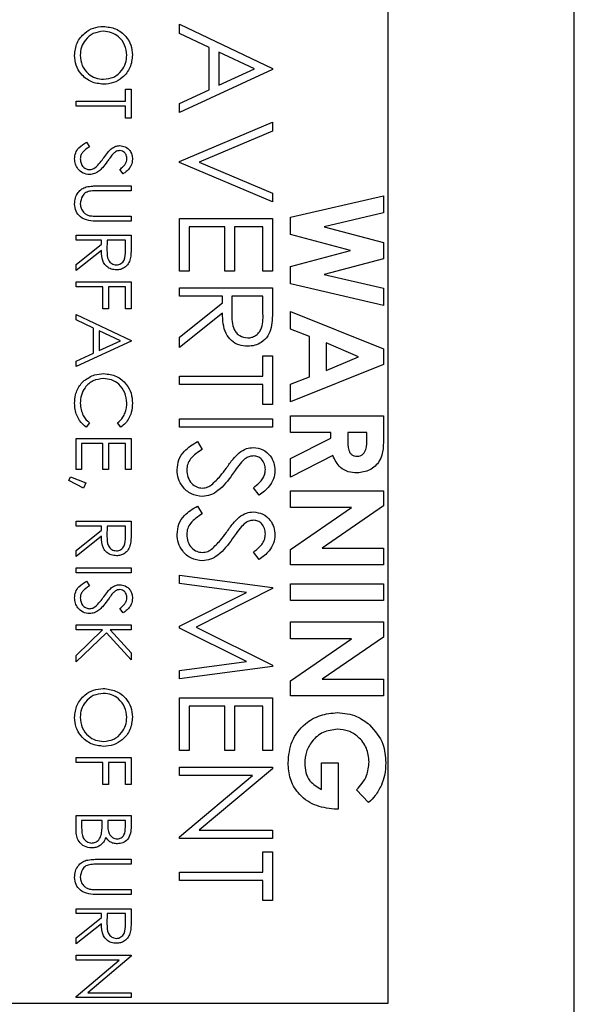
# Model space of a CAD drawing. Extents: x -3 to 2343, y -2542 to -1783.
# Drawn here: x 329 to 344, y -2276 to -2250 of the extents above; entities that cross this region are included whole.
import ezdxf

# ---------------------------------------------------------------- set-up
doc = ezdxf.new("R2010")
doc.units = 0
doc.header["$LTSCALE"] = 20
doc.header["$MEASUREMENT"] = 0
doc.layers.add('1', color=7, linetype='CONTINUOUS')

msp = doc.modelspace()

# ---------------------------------------------------------------- linework, layer by layer
at = {"layer": '1'}
for p, q in [((343.95631, -2279.44533), (343.95631, -2228.44533)), ((338.95631, -2276.44533), (338.95631, -2231.44533)), ((333.34471, -2250.13365), (335.84471, -2251.31955)), ((333.34471, -2250.37854), (333.34471, -2250.13365)), ((334.14599, -2250.75865), (333.34471, -2250.37854)), ((334.14599, -2251.89196), (334.14599, -2250.75865)), ((334.4024, -2250.88034), (334.4024, -2251.77377)), ((335.35743, -2251.33307), (334.4024, -2250.88034)), ((335.84471, -2251.3516), (333.34471, -2252.50544)), ((334.4024, -2251.77377), (335.35743, -2251.33307)), ((335.84471, -2251.31955), (335.84471, -2251.3516)), ((331.89099, -2251.87802), (332.04279, -2251.87802)), ((331.89099, -2252.20058), (331.89099, -2251.87802)), ((332.04279, -2251.87802), (332.04279, -2252.65596)), ((333.34471, -2252.26155), (334.14599, -2251.89196)), ((330.56279, -2252.20058), (331.89099, -2252.20058)), ((330.56279, -2252.3334), (330.56279, -2252.20058)), ((331.89099, -2252.3334), (330.56279, -2252.3334)), ((331.89099, -2252.65596), (331.89099, -2252.3334)), ((333.34471, -2252.50544), (333.34471, -2252.26155)), ((332.04279, -2252.65596), (331.89099, -2252.65596)), ((333.34471, -2253.81955), (335.84471, -2252.76185)), ((335.84471, -2252.76185), (335.84471, -2253.00224)), ((335.84471, -2253.00224), (333.87455, -2253.83557)), ((330.8483, -2253.30109), (330.92331, -2253.42621)), ((333.34471, -2253.8516), (333.34471, -2253.81955)), ((335.84471, -2254.90929), (333.34471, -2253.8516)), ((333.87455, -2253.83557), (335.84471, -2254.66891)), ((331.83022, -2254.15494), (331.7392, -2254.03487)), ((331.14892, -2254.4775), (332.04279, -2254.4775)), ((332.04279, -2254.4775), (332.04279, -2254.61032)), ((332.04279, -2254.61032), (331.15604, -2254.61032)), ((335.84471, -2254.66891), (335.84471, -2254.90929)), ((336.32631, -2255.32095), (338.82631, -2254.74153)), ((338.82631, -2254.74153), (338.82631, -2255.20477)), ((331.15604, -2255.2934), (332.04279, -2255.2934)), ((332.04279, -2255.2934), (332.04279, -2255.42622)), ((336.32631, -2255.7862), (336.32631, -2255.32095)), ((338.82631, -2255.20477), (337.23025, -2255.57486)), ((332.04279, -2255.42622), (331.14892, -2255.42622)), ((333.34471, -2256.76826), (333.34471, -2255.35801)), ((333.34471, -2255.35801), (335.84471, -2255.35801)), ((333.60112, -2255.58237), (333.60112, -2256.76826)), ((334.56266, -2255.58237), (333.60112, -2255.58237)), ((334.56266, -2256.76826), (334.56266, -2255.58237)), ((334.81906, -2255.58237), (334.81906, -2256.76826)), ((335.5883, -2255.58237), (334.81906, -2255.58237)), ((335.5883, -2256.76826), (335.5883, -2255.58237)), ((335.84471, -2255.35801), (335.84471, -2256.76826)), ((337.23025, -2255.57486), (338.82631, -2255.99904)), ((330.56279, -2255.93853), (330.56279, -2255.80571)), ((330.56279, -2255.80571), (332.04279, -2255.80571)), ((332.04279, -2255.80571), (332.04279, -2256.10189)), ((337.94239, -2256.21589), (336.32631, -2255.7862)), ((331.24587, -2255.93853), (330.56279, -2255.93853)), ((330.56279, -2256.59018), (331.24587, -2256.04645)), ((331.24587, -2256.04645), (331.24587, -2255.93853)), ((331.39766, -2255.93853), (331.39559, -2256.20951)), ((331.89099, -2255.93853), (331.39766, -2255.93853)), ((331.89099, -2256.21603), (331.89099, -2255.93853)), ((338.82631, -2255.99904), (338.82631, -2256.43524)), ((331.24587, -2256.21069), (330.56279, -2256.75443)), ((336.32631, -2256.64307), (337.94239, -2256.21589)), ((330.56279, -2256.75443), (330.56279, -2256.59018)), ((336.32631, -2257.11182), (336.32631, -2256.64307)), ((338.82631, -2256.43524), (337.23025, -2256.85691)), ((333.60112, -2256.76826), (333.34471, -2256.76826)), ((334.81906, -2256.76826), (334.56266, -2256.76826)), ((335.84471, -2256.76826), (335.5883, -2256.76826)), ((337.23025, -2256.85691), (338.82631, -2257.226)), ((330.56279, -2257.19084), (330.56279, -2257.05802)), ((330.56279, -2257.05802), (332.04279, -2257.05802)), ((332.04279, -2257.05802), (332.04279, -2257.77904)), ((338.82631, -2257.69024), (336.32631, -2257.11182)), ((331.28382, -2257.19084), (330.56279, -2257.19084)), ((331.28382, -2257.77904), (331.28382, -2257.19084)), ((331.43561, -2257.19084), (331.43561, -2257.77904)), ((331.89099, -2257.19084), (331.43561, -2257.19084)), ((331.89099, -2257.77904), (331.89099, -2257.19084)), ((333.34471, -2257.44134), (333.34471, -2257.21698)), ((333.34471, -2257.21698), (335.84471, -2257.21698)), ((335.84471, -2257.21698), (335.84471, -2257.71728)), ((338.82631, -2257.226), (338.82631, -2257.69024)), ((334.49856, -2257.44134), (333.34471, -2257.44134)), ((333.34471, -2258.5421), (334.49856, -2257.62363)), ((334.49856, -2257.62363), (334.49856, -2257.44134)), ((334.75497, -2257.44134), (334.75146, -2257.89907)), ((335.5883, -2257.44134), (334.75497, -2257.44134)), ((335.5883, -2257.91009), (335.5883, -2257.44134)), ((330.56279, -2257.93084), (332.04279, -2258.63289)), ((330.56279, -2258.07581), (330.56279, -2257.93084)), ((331.43561, -2257.77904), (331.28382, -2257.77904)), ((332.04279, -2257.77904), (331.89099, -2257.77904)), ((334.49856, -2257.90108), (333.34471, -2258.81955)), ((336.32631, -2258.32927), (336.32631, -2257.8505)), ((336.32631, -2257.8505), (338.82631, -2258.86062)), ((331.03715, -2258.30084), (330.56279, -2258.07581)), ((331.03715, -2258.97176), (331.03715, -2258.30084)), ((331.75432, -2258.64089), (331.18895, -2258.37288)), ((331.18895, -2258.37288), (331.18895, -2258.90179)), ((336.83913, -2258.52358), (336.32631, -2258.32927)), ((332.04279, -2258.65186), (330.56279, -2259.33494)), ((331.18895, -2258.90179), (331.75432, -2258.64089)), ((332.04279, -2258.63289), (332.04279, -2258.65186)), ((333.34471, -2258.81955), (333.34471, -2258.5421)), ((336.83913, -2259.61282), (336.83913, -2258.52358)), ((338.15573, -2259.06845), (337.28784, -2258.69385)), ((337.28784, -2258.69385), (337.28784, -2259.44305)), ((330.56279, -2259.19056), (331.03715, -2258.97176)), ((338.82631, -2258.86062), (338.82631, -2259.27678)), ((330.56279, -2259.33494), (330.56279, -2259.19056)), ((335.5883, -2259.04391), (335.84471, -2259.04391)), ((335.5883, -2259.58878), (335.5883, -2259.04391)), ((335.84471, -2259.04391), (335.84471, -2260.35801)), ((338.82631, -2259.27678), (336.32631, -2260.2864)), ((337.28784, -2259.44305), (338.15573, -2259.06845)), ((333.34471, -2259.58878), (335.5883, -2259.58878)), ((333.34471, -2259.81314), (333.34471, -2259.58878)), ((335.5883, -2259.81314), (333.34471, -2259.81314)), ((335.5883, -2260.35801), (335.5883, -2259.81314)), ((336.32631, -2259.80713), (336.83913, -2259.61282)), ((336.32631, -2260.2864), (336.32631, -2259.80713)), ((335.84471, -2260.35801), (335.5883, -2260.35801)), ((330.92331, -2260.85052), (330.83525, -2260.96673)), ((331.77122, -2260.96673), (331.68228, -2260.85052)), ((333.34471, -2260.96698), (333.34471, -2260.74262)), ((333.34471, -2260.74262), (335.84471, -2260.74262)), ((335.84471, -2260.74262), (335.84471, -2260.96698)), ((336.32631, -2261.10371), (336.32631, -2260.65499)), ((336.32631, -2260.65499), (338.82631, -2260.65499)), ((338.82631, -2260.65499), (338.82631, -2261.17782)), ((335.84471, -2260.96698), (333.34471, -2260.96698)), ((337.41605, -2261.10371), (336.32631, -2261.10371)), ((337.41605, -2261.25595), (337.41605, -2261.10371)), ((337.86477, -2261.10371), (337.86477, -2261.27849)), ((338.37759, -2261.10371), (337.86477, -2261.10371)), ((338.37759, -2261.25645), (338.37759, -2261.10371)), ((330.56279, -2262.1052), (330.56279, -2261.27032)), ((330.56279, -2261.27032), (332.04279, -2261.27032)), ((330.71458, -2261.40314), (330.71458, -2262.1052)), ((331.28382, -2261.40314), (330.71458, -2261.40314)), ((331.28382, -2262.1052), (331.28382, -2261.40314)), ((331.43561, -2261.40314), (331.43561, -2262.1052)), ((331.89099, -2261.40314), (331.43561, -2261.40314)), ((331.89099, -2262.1052), (331.89099, -2261.40314)), ((332.04279, -2261.27032), (332.04279, -2262.1052)), ((333.82698, -2261.3516), (333.95369, -2261.56294)), ((336.32631, -2261.80683), (337.41605, -2261.25595)), ((337.46714, -2261.72871), (336.32631, -2262.30563)), ((336.32631, -2262.30563), (336.32631, -2261.80683)), ((330.71458, -2262.1052), (330.56279, -2262.1052)), ((331.43561, -2262.1052), (331.28382, -2262.1052)), ((332.04279, -2262.1052), (331.89099, -2262.1052)), ((330.37305, -2262.39455), (330.41633, -2262.29494)), ((330.76262, -2262.59853), (330.37305, -2262.39455)), ((330.41633, -2262.29494), (330.82843, -2262.46274)), ((330.82843, -2262.46274), (330.76262, -2262.59853)), ((335.48564, -2262.79391), (335.33189, -2262.59108)), ((336.32631, -2263.12294), (336.32631, -2262.67422)), ((336.32631, -2262.67422), (338.82631, -2262.67422)), ((338.82631, -2262.67422), (338.82631, -2263.07837)), ((333.82698, -2263.08237), (333.95369, -2263.29371)), ((337.96643, -2263.12294), (336.32631, -2263.12294)), ((336.32631, -2264.25425), (337.96643, -2263.12294)), ((338.82631, -2263.07837), (337.18117, -2264.21268)), ((330.56279, -2263.62314), (330.56279, -2263.49032)), ((330.56279, -2263.49032), (332.04279, -2263.49032)), ((332.04279, -2263.49032), (332.04279, -2263.7865)), ((331.24587, -2263.62314), (330.56279, -2263.62314)), ((330.56279, -2264.27479), (331.24587, -2263.73106)), ((331.24587, -2263.73106), (331.24587, -2263.62314)), ((331.39766, -2263.62314), (331.39559, -2263.89412)), ((331.89099, -2263.62314), (331.39766, -2263.62314)), ((331.89099, -2263.90064), (331.89099, -2263.62314)), ((331.24587, -2263.89531), (330.56279, -2264.43904)), ((330.56279, -2264.43904), (330.56279, -2264.27479)), ((336.32631, -2264.6614), (336.32631, -2264.25425)), ((337.18117, -2264.21268), (338.82631, -2264.21268)), ((338.82631, -2264.21268), (338.82631, -2264.6614)), ((335.48564, -2264.52467), (335.33189, -2264.32185)), ((330.56279, -2264.87545), (330.56279, -2264.74263)), ((330.56279, -2264.74263), (332.04279, -2264.74263)), ((332.04279, -2264.74263), (332.04279, -2264.87545)), ((338.82631, -2264.6614), (336.32631, -2264.6614)), ((332.04279, -2264.87545), (330.56279, -2264.87545)), ((330.8483, -2265.10314), (330.92331, -2265.22826)), ((333.34471, -2264.94134), (335.84471, -2265.27137)), ((333.34471, -2265.1672), (333.34471, -2264.94134)), ((335.14759, -2265.40608), (333.34471, -2265.1672)), ((335.84471, -2265.30342), (333.79343, -2266.33557)), ((335.84471, -2265.27137), (335.84471, -2265.30342)), ((336.32631, -2265.62294), (336.32631, -2265.17422)), ((336.32631, -2265.17422), (338.82631, -2265.17422)), ((338.82631, -2265.17422), (338.82631, -2265.62294)), ((333.34471, -2266.31203), (335.14759, -2265.40608)), ((338.82631, -2265.62294), (336.32631, -2265.62294)), ((331.83022, -2265.95699), (331.7392, -2265.83692)), ((330.56279, -2266.41238), (330.56279, -2266.27955)), ((330.56279, -2266.27955), (332.04279, -2266.27955)), ((331.277, -2266.41238), (330.56279, -2266.41238)), ((330.56279, -2267.09871), (331.277, -2266.41238)), ((331.47919, -2266.41238), (332.04279, -2267.02934)), ((332.04279, -2266.41238), (331.47919, -2266.41238)), ((332.04279, -2266.27955), (332.04279, -2266.41238)), ((333.34471, -2266.36262), (333.34471, -2266.31203)), ((335.14359, -2267.26506), (333.34471, -2266.36262)), ((333.79343, -2266.33557), (335.84471, -2267.36522)), ((336.32631, -2266.64858), (336.32631, -2266.19986)), ((336.32631, -2266.19986), (338.82631, -2266.19986)), ((338.82631, -2266.19986), (338.82631, -2266.60401)), ((331.37869, -2266.49153), (330.56279, -2267.27571)), ((332.04279, -2267.21879), (331.37869, -2266.49153)), ((337.96643, -2266.64858), (336.32631, -2266.64858)), ((336.32631, -2267.77989), (337.96643, -2266.64858)), ((338.82631, -2266.60401), (337.18117, -2267.73832)), ((330.56279, -2267.27571), (330.56279, -2267.09871)), ((332.04279, -2267.02934), (332.04279, -2267.21879)), ((333.34471, -2267.50444), (335.14359, -2267.26506)), ((335.84471, -2267.39777), (333.34471, -2267.7298)), ((335.84471, -2267.36522), (335.84471, -2267.39777)), ((333.34471, -2267.7298), (333.34471, -2267.50444)), ((337.18117, -2267.73832), (338.82631, -2267.73832)), ((338.82631, -2267.73832), (338.82631, -2268.18704)), ((336.32631, -2268.18704), (336.32631, -2267.77989)), ((333.34471, -2269.65288), (333.34471, -2268.24262)), ((333.34471, -2268.24262), (335.84471, -2268.24262)), ((335.84471, -2268.24262), (335.84471, -2269.65288)), ((338.82631, -2268.18704), (336.32631, -2268.18704)), ((333.60112, -2268.46698), (333.60112, -2269.65288)), ((334.56266, -2268.46698), (333.60112, -2268.46698)), ((334.56266, -2269.65288), (334.56266, -2268.46698)), ((334.81906, -2268.46698), (334.81906, -2269.65288)), ((335.5883, -2268.46698), (334.81906, -2268.46698)), ((335.5883, -2269.65288), (335.5883, -2268.46698)), ((330.56279, -2269.97955), (330.56279, -2269.84673)), ((330.56279, -2269.84673), (332.04279, -2269.84673)), ((332.04279, -2269.84673), (332.04279, -2270.56776)), ((333.60112, -2269.65288), (333.34471, -2269.65288)), ((334.81906, -2269.65288), (334.56266, -2269.65288)), ((335.84471, -2269.65288), (335.5883, -2269.65288)), ((331.28382, -2269.97955), (330.56279, -2269.97955)), ((331.28382, -2270.56776), (331.28382, -2269.97955)), ((331.43561, -2269.97955), (331.43561, -2270.56776)), ((331.89099, -2269.97955), (331.43561, -2269.97955)), ((331.89099, -2270.56776), (331.89099, -2269.97955)), ((333.34471, -2270.1016), (335.84471, -2270.1016)), ((333.34471, -2270.32596), (333.34471, -2270.1016)), ((335.84471, -2270.1016), (335.84471, -2270.14867)), ((337.15964, -2269.98191), (337.60836, -2269.98191)), ((337.15964, -2270.69956), (337.15964, -2269.98191)), ((337.60836, -2269.98191), (337.60836, -2271.22841)), ((335.30785, -2270.32596), (333.34471, -2270.32596)), ((333.34471, -2271.97359), (335.30785, -2270.32596)), ((335.84471, -2270.14867), (333.87706, -2271.80032)), ((331.43561, -2270.56776), (331.28382, -2270.56776)), ((332.04279, -2270.56776), (331.89099, -2270.56776)), ((338.42867, -2271.05513), (338.10365, -2270.71558)), ((330.56279, -2271.80287), (330.56279, -2271.40263)), ((330.56279, -2271.40263), (332.04279, -2271.40263)), ((332.04279, -2271.40263), (332.04279, -2271.6914)), ((337.60836, -2271.22841), (337.50168, -2271.23191)), ((330.71458, -2271.53545), (330.71458, -2271.7246)), ((331.26484, -2271.53545), (330.71458, -2271.53545)), ((331.26484, -2271.6235), (331.26484, -2271.53545)), ((331.41664, -2271.53545), (331.41664, -2271.62469)), ((331.89099, -2271.53545), (331.41664, -2271.53545)), ((331.89099, -2271.71571), (331.89099, -2271.53545)), ((333.34471, -2272.02468), (333.34471, -2271.97359)), ((333.87706, -2271.80032), (335.84471, -2271.80032)), ((335.84471, -2271.80032), (335.84471, -2272.02468)), ((335.84471, -2272.02468), (333.34471, -2272.02468)), ((335.5883, -2272.37724), (335.84471, -2272.37724)), ((335.5883, -2272.92211), (335.5883, -2272.37724)), ((335.84471, -2272.37724), (335.84471, -2273.69134)), ((331.14892, -2272.57904), (332.04279, -2272.57904)), ((332.04279, -2272.71186), (331.15604, -2272.71186)), ((332.04279, -2272.57904), (332.04279, -2272.71186)), ((333.34471, -2272.92211), (335.5883, -2272.92211)), ((333.34471, -2273.14647), (333.34471, -2272.92211)), ((335.5883, -2273.14647), (333.34471, -2273.14647)), ((335.5883, -2273.69134), (335.5883, -2273.14647)), ((332.04279, -2273.52776), (331.14892, -2273.52776)), ((331.15604, -2273.39494), (332.04279, -2273.39494)), ((332.04279, -2273.39494), (332.04279, -2273.52776)), ((335.84471, -2273.69134), (335.5883, -2273.69134)), ((330.56279, -2274.04007), (330.56279, -2273.90725)), ((330.56279, -2273.90725), (332.04279, -2273.90725)), ((331.24587, -2274.04007), (330.56279, -2274.04007)), ((331.24587, -2274.14798), (331.24587, -2274.04007)), ((331.39766, -2274.04007), (331.39559, -2274.31104)), ((331.89099, -2274.04007), (331.39766, -2274.04007)), ((331.89099, -2274.31757), (331.89099, -2274.04007)), ((332.04279, -2273.90725), (332.04279, -2274.20342)), ((330.56279, -2274.69172), (331.24587, -2274.14798)), ((331.24587, -2274.31223), (330.56279, -2274.85596)), ((330.56279, -2274.85596), (330.56279, -2274.69172)), ((330.56279, -2275.15956), (332.04279, -2275.15956)), ((330.56279, -2275.29237), (330.56279, -2275.15956)), ((332.04279, -2275.15956), (332.04279, -2275.18742)), ((331.72497, -2275.29237), (330.56279, -2275.29237)), ((330.56279, -2276.26778), (331.72497, -2275.29237)), ((332.04279, -2275.18742), (330.87795, -2276.1652)), ((330.87795, -2276.1652), (332.04279, -2276.1652)), ((332.04279, -2276.1652), (332.04279, -2276.29802)), ((313.95631, -2276.44533), (338.95631, -2276.44533)), ((330.56279, -2276.29802), (330.56279, -2276.26778)), ((332.04279, -2276.29802), (330.56279, -2276.29802))]:
    msp.add_line(p, q, dxfattribs=at)
for points, knots in [([(330.52484, -2250.96962), (330.53753, -2250.85494), (330.56292, -2250.62557), (330.77212, -2250.37043), (331.0262, -2250.21319), (331.20623, -2250.19726), (331.29627, -2250.1893)], [0, 0, 0, 0, 0.27966425, 0.55935396, 0.77964, 1, 1, 1, 1]), ([(331.29627, -2250.1893), (331.41046, -2250.20297), (331.6388, -2250.2303), (331.89891, -2250.43285), (332.0539, -2250.68855), (332.07179, -2250.86803), (332.08074, -2250.95776)], [0, 0, 0, 0, 0.27973073, 0.55932641, 0.77968044, 1, 1, 1, 1]), ([(331.29686, -2250.32212), (331.2036, -2250.33344), (331.01698, -2250.3561), (330.81586, -2250.53497), (330.69466, -2250.74465), (330.68265, -2250.89106), (330.67664, -2250.96428)], [0, 0, 0, 0, 0.27941516, 0.55907601, 0.77947769, 1, 1, 1, 1]), ([(331.92895, -2250.96428), (331.91681, -2250.87086), (331.89254, -2250.68397), (331.72773, -2250.4702), (331.518, -2250.34226), (331.37059, -2250.32883), (331.29686, -2250.32212)], [0, 0, 0, 0, 0.27962712, 0.5593489, 0.77962902, 1, 1, 1, 1]), ([(331.30338, -2251.7452), (331.18855, -2251.73218), (330.95885, -2251.70614), (330.70423, -2251.49536), (330.5479, -2251.24021), (330.53253, -2251.05983), (330.52484, -2250.96962)], [0, 0, 0, 0, 0.27962641, 0.55934326, 0.779596, 1, 1, 1, 1]), ([(330.67664, -2250.96428), (330.68735, -2251.05828), (330.70876, -2251.24618), (330.87084, -2251.46391), (331.08183, -2251.59196), (331.22972, -2251.60557), (331.30368, -2251.61237)], [0, 0, 0, 0, 0.27982864, 0.55938927, 0.77965458, 1, 1, 1, 1]), ([(332.08074, -2250.95776), (332.06857, -2251.07373), (332.04425, -2251.30561), (331.83421, -2251.56495), (331.57637, -2251.72236), (331.39441, -2251.73758), (331.30338, -2251.7452)], [0, 0, 0, 0, 0.27976589, 0.55935704, 0.77956895, 1, 1, 1, 1]), ([(331.30368, -2251.61237), (331.39764, -2251.60101), (331.58555, -2251.57828), (331.78934, -2251.39818), (331.90719, -2251.1849), (331.9217, -2251.0378), (331.92895, -2250.96428)], [0, 0, 0, 0, 0.27947042, 0.55887253, 0.77951528, 1, 1, 1, 1]), ([(330.52484, -2253.75114), (330.53033, -2253.69638), (330.54129, -2253.58688), (330.65285, -2253.4182), (330.77414, -2253.34553), (330.8483, -2253.30109)], [0, 0, 0, 0, 0.27987875, 0.55966541, 1, 1, 1, 1]), ([(330.92331, -2253.42621), (330.85571, -2253.47019), (330.76147, -2253.53151), (330.68645, -2253.6569), (330.67991, -2253.71974), (330.67664, -2253.75114)], [0, 0, 0, 0, 0.55932702, 0.77978244, 1, 1, 1, 1]), ([(331.51003, -2253.47868), (331.54842, -2253.4526), (331.61699, -2253.40601), (331.69918, -2253.39904), (331.73535, -2253.39596)], [0, 0, 0, 0, 0.559825589, 1, 1, 1, 1]), ([(331.73535, -2253.39596), (331.7879, -2253.40238), (331.89294, -2253.41519), (332.00703, -2253.51629), (332.07019, -2253.63713), (332.07722, -2253.71946), (332.08074, -2253.76063)], [0, 0, 0, 0, 0.27955145, 0.55879769, 0.77937828, 1, 1, 1, 1]), ([(331.07273, -2253.98802), (331.12152, -2253.94242), (331.20872, -2253.86091), (331.27814, -2253.76392), (331.30872, -2253.7212)], [0, 0, 0, 0, 0.55949036, 1, 1, 1, 1]), ([(331.30872, -2253.7212), (331.34282, -2253.67294), (331.40366, -2253.58684), (331.47755, -2253.51171), (331.51003, -2253.47868)], [0, 0, 0, 0, 0.56040252, 1, 1, 1, 1]), ([(331.55035, -2253.62633), (331.52201, -2253.66283), (331.4714, -2253.72804), (331.4239, -2253.79555), (331.403, -2253.82526)], [0, 0, 0, 0, 0.55990177, 1, 1, 1, 1]), ([(331.74157, -2253.52879), (331.72092, -2253.53052), (331.67962, -2253.53399), (331.61153, -2253.56604), (331.57356, -2253.60345), (331.55035, -2253.62633)], [0, 0, 0, 0, 0.27995633, 0.55976936, 1, 1, 1, 1]), ([(331.92895, -2253.7458), (331.92663, -2253.71576), (331.92201, -2253.65573), (331.87588, -2253.58346), (331.81248, -2253.53604), (331.76521, -2253.5312), (331.74157, -2253.52879)], [0, 0, 0, 0, 0.28027278, 0.55992105, 0.77990895, 1, 1, 1, 1]), ([(330.92538, -2254.17391), (330.86484, -2254.16564), (330.74362, -2254.14908), (330.61467, -2254.03076), (330.53639, -2253.89409), (330.52869, -2253.7988), (330.52484, -2253.75114)], [0, 0, 0, 0, 0.27918053, 0.55907998, 0.77944452, 1, 1, 1, 1]), ([(330.67664, -2253.75114), (330.68063, -2253.79093), (330.6886, -2253.87044), (330.74842, -2253.96764), (330.83369, -2254.02938), (330.89621, -2254.03719), (330.92746, -2254.04109)], [0, 0, 0, 0, 0.28027387, 0.56014854, 0.78015912, 1, 1, 1, 1]), ([(331.403, -2253.82526), (331.36126, -2253.88114), (331.29251, -2253.97315), (331.17815, -2254.08482), (331.06043, -2254.15723), (330.97036, -2254.16836), (330.92538, -2254.17391)], [0, 0, 0, 0, 0.34049796, 0.56070098, 0.78056985, 1, 1, 1, 1]), ([(330.92746, -2254.04109), (330.95694, -2254.03745), (331.00969, -2254.03094), (331.05343, -2254.00116), (331.07273, -2253.98802)], [0, 0, 0, 0, 0.5589842, 1, 1, 1, 1]), ([(331.7392, -2254.03487), (331.77105, -2254.00929), (331.82347, -2253.96717), (331.88674, -2253.8977), (331.92281, -2253.82518), (331.9269, -2253.77227), (331.92895, -2253.7458)], [0, 0, 0, 0, 0.340413291, 0.560476595, 0.780180201, 1, 1, 1, 1]), ([(332.08074, -2253.76063), (332.07421, -2253.81603), (332.06344, -2253.90744), (331.99236, -2254.01502), (331.91591, -2254.09033), (331.85879, -2254.1334), (331.83022, -2254.15494)], [0, 0, 0, 0, 0.33873064, 0.55883212, 0.77934263, 1, 1, 1, 1]), ([(330.52484, -2254.96639), (330.52867, -2254.91018), (330.53633, -2254.79786), (330.60988, -2254.65631), (330.71339, -2254.55248), (330.79582, -2254.52008), (330.83703, -2254.50389)], [0, 0, 0, 0, 0.28022264, 0.55991773, 0.7799584, 1, 1, 1, 1]), ([(330.83703, -2254.50389), (330.89484, -2254.49442), (330.99817, -2254.4775), (331.10282, -2254.4775), (331.14892, -2254.4775)], [0, 0, 0, 0, 0.55949207, 1, 1, 1, 1]), ([(330.95918, -2254.61625), (330.91392, -2254.62567), (330.8236, -2254.64446), (330.70724, -2254.77126), (330.68824, -2254.88779), (330.67664, -2254.95898)], [0, 0, 0, 0, 0.281055074, 0.560822111, 1, 1, 1, 1]), ([(331.15604, -2254.61032), (331.11924, -2254.6102), (331.05355, -2254.60997), (330.98801, -2254.61433), (330.95918, -2254.61625)], [0, 0, 0, 0, 0.56013897, 1, 1, 1, 1]), ([(331.14892, -2255.42622), (331.06646, -2255.42497), (330.90247, -2255.42248), (330.68394, -2255.33314), (330.54572, -2255.16091), (330.5318, -2255.03123), (330.52484, -2254.96639)], [0, 0, 0, 0, 0.28165201, 0.56011216, 0.78008114, 1, 1, 1, 1]), ([(330.67664, -2254.95898), (330.68102, -2254.99978), (330.68979, -2255.08137), (330.75241, -2255.18007), (330.83474, -2255.24738), (330.89575, -2255.26798), (330.92627, -2255.27828)], [0, 0, 0, 0, 0.279784567, 0.559375145, 0.779565589, 1, 1, 1, 1]), ([(330.92627, -2255.27828), (330.96896, -2255.28388), (331.04525, -2255.2939), (331.12217, -2255.29355), (331.15604, -2255.2934)], [0, 0, 0, 0, 0.55962918, 1, 1, 1, 1]), ([(332.04279, -2256.10189), (332.043, -2256.16476), (332.04336, -2256.277), (332.02896, -2256.38827), (332.02263, -2256.4372)], [0, 0, 0, 0, 0.560239849, 1, 1, 1, 1]), ([(331.647, -2256.73545), (331.60019, -2256.73157), (331.50664, -2256.72381), (331.38231, -2256.65064), (331.25796, -2256.48384), (331.25085, -2256.3233), (331.24587, -2256.21069)], [0, 0, 0, 0, 0.1871119, 0.3739793, 0.56090853, 1, 1, 1, 1]), ([(331.39559, -2256.20951), (331.39587, -2256.30041), (331.39623, -2256.41418), (331.46849, -2256.52639), (331.5365, -2256.58516), (331.60307, -2256.59566), (331.64729, -2256.60263)], [0, 0, 0, 0, 0.49982721, 0.62550053, 0.75121526, 1, 1, 1, 1]), ([(331.64729, -2256.60263), (331.66897, -2256.60103), (331.71232, -2256.59783), (331.77142, -2256.5684), (331.82152, -2256.52676), (331.89389, -2256.41701), (331.89228, -2256.3053), (331.89099, -2256.21603)], [0, 0, 0, 0, 0.12530364, 0.25061472, 0.37595327, 0.50128313, 1, 1, 1, 1]), ([(332.02263, -2256.4372), (332.00723, -2256.48363), (331.97643, -2256.57648), (331.8767, -2256.67418), (331.76185, -2256.72811), (331.6853, -2256.733), (331.647, -2256.73545)], [0, 0, 0, 0, 0.27979359, 0.55949477, 0.77961942, 1, 1, 1, 1]), ([(335.17614, -2258.7875), (335.09707, -2258.78094), (334.93905, -2258.76784), (334.72904, -2258.64423), (334.51897, -2258.36247), (334.50697, -2258.09129), (334.49856, -2257.90108)], [0, 0, 0, 0, 0.18712396, 0.3739801, 0.5609113, 1, 1, 1, 1]), ([(334.75146, -2257.89907), (334.75194, -2258.05263), (334.75255, -2258.2448), (334.8746, -2258.43436), (334.98949, -2258.53362), (335.10194, -2258.55136), (335.17664, -2258.56314)], [0, 0, 0, 0, 0.499828856, 0.625499806, 0.751211253, 1, 1, 1, 1]), ([(335.17664, -2258.56314), (335.21326, -2258.56043), (335.28649, -2258.55503), (335.38631, -2258.50531), (335.47095, -2258.43497), (335.59317, -2258.24958), (335.59046, -2258.06089), (335.5883, -2257.91009)], [0, 0, 0, 0, 0.12530763, 0.25061824, 0.37595659, 0.50127995, 1, 1, 1, 1]), ([(335.84471, -2257.71728), (335.84505, -2257.8235), (335.84566, -2258.01308), (335.82135, -2258.20103), (335.81066, -2258.28369)], [0, 0, 0, 0, 0.56023982, 1, 1, 1, 1]), ([(335.81066, -2258.28369), (335.78464, -2258.36212), (335.73261, -2258.51896), (335.56415, -2258.684), (335.37015, -2258.77508), (335.24084, -2258.78336), (335.17614, -2258.7875)], [0, 0, 0, 0, 0.2797993, 0.55950186, 0.77963007, 1, 1, 1, 1]), ([(330.78367, -2259.71235), (330.8733, -2259.65112), (331.03365, -2259.54159), (331.2264, -2259.52986), (331.31139, -2259.52468)], [0, 0, 0, 0, 0.55903095, 1, 1, 1, 1]), ([(331.31139, -2259.52468), (331.4274, -2259.5382), (331.65943, -2259.56523), (331.9135, -2259.78417), (332.0605, -2260.04772), (332.07399, -2260.22987), (332.08074, -2260.32101)], [0, 0, 0, 0, 0.27951198, 0.55907815, 0.77937318, 1, 1, 1, 1]), ([(330.52484, -2260.32279), (330.52917, -2260.24492), (330.5363, -2260.11663), (330.59712, -2259.94789), (330.67476, -2259.81712), (330.74736, -2259.74727), (330.78367, -2259.71235)], [0, 0, 0, 0, 0.33983816, 0.5599249, 0.77996012, 1, 1, 1, 1]), ([(331.30131, -2259.6575), (331.20558, -2259.66879), (331.01411, -2259.69136), (330.80774, -2259.8768), (330.69241, -2260.09669), (330.6819, -2260.24679), (330.67664, -2260.3219)], [0, 0, 0, 0, 0.27943318, 0.55892355, 0.7792829, 1, 1, 1, 1]), ([(331.92895, -2260.31271), (331.91813, -2260.2182), (331.89651, -2260.02923), (331.73589, -2259.80885), (331.52465, -2259.6777), (331.37577, -2259.66424), (331.30131, -2259.6575)], [0, 0, 0, 0, 0.27985691, 0.55951749, 0.77968469, 1, 1, 1, 1]), ([(330.83525, -2260.96673), (330.77217, -2260.91029), (330.66814, -2260.81722), (330.57901, -2260.64386), (330.53207, -2260.48634), (330.52725, -2260.37731), (330.52484, -2260.32279)], [0, 0, 0, 0, 0.339340496, 0.559517131, 0.779719639, 1, 1, 1, 1]), ([(330.67664, -2260.3219), (330.6906, -2260.43634), (330.71559, -2260.64115), (330.85971, -2260.78642), (330.92331, -2260.85052)], [0, 0, 0, 0, 0.558773022, 1, 1, 1, 1]), ([(331.68228, -2260.85052), (331.73267, -2260.8022), (331.81574, -2260.72254), (331.88588, -2260.57796), (331.923, -2260.44763), (331.92696, -2260.35768), (331.92895, -2260.31271)], [0, 0, 0, 0, 0.33932916, 0.55946497, 0.77972668, 1, 1, 1, 1]), ([(332.08074, -2260.32101), (332.07501, -2260.40563), (332.06557, -2260.54509), (331.98904, -2260.72439), (331.89779, -2260.8621), (331.81341, -2260.93186), (331.77122, -2260.96673)], [0, 0, 0, 0, 0.339688156, 0.559835652, 0.779927555, 1, 1, 1, 1]), ([(333.28061, -2262.11181), (333.28987, -2262.01932), (333.3084, -2261.83436), (333.49683, -2261.54942), (333.70171, -2261.42666), (333.82698, -2261.3516)], [0, 0, 0, 0, 0.27987906, 0.55966514, 1, 1, 1, 1]), ([(337.86477, -2261.27849), (337.86589, -2261.3807), (337.86731, -2261.50849), (337.92295, -2261.65124), (337.97515, -2261.70875), (338.04616, -2261.74074), (338.09682, -2261.7434), (338.12218, -2261.74473)], [0, 0, 0, 0, 0.50015388, 0.62528023, 0.74997725, 0.87484592, 1, 1, 1, 1]), ([(338.82631, -2261.17782), (338.82888, -2261.4253), (338.8321, -2261.7351), (338.60933, -2262.01732), (338.41494, -2262.1589), (338.2355, -2262.17965), (338.11617, -2262.19345)], [0, 0, 0, 0, 0.49899623, 0.62464592, 0.75036605, 1, 1, 1, 1]), ([(338.12218, -2261.74473), (338.14821, -2261.74249), (338.20026, -2261.73802), (338.2687, -2261.69679), (338.32078, -2261.63797), (338.38365, -2261.49378), (338.38028, -2261.36192), (338.37759, -2261.25645)], [0, 0, 0, 0, 0.12490271, 0.24979699, 0.37485924, 0.50000097, 1, 1, 1, 1]), ([(333.95369, -2261.56294), (333.83951, -2261.63723), (333.68032, -2261.74081), (333.55359, -2261.95262), (333.54254, -2262.05877), (333.53701, -2262.11181)], [0, 0, 0, 0, 0.55932166, 0.7797826, 1, 1, 1, 1]), ([(334.60473, -2262.06123), (334.66233, -2261.97973), (334.76511, -2261.83429), (334.88991, -2261.70737), (334.94477, -2261.65158)], [0, 0, 0, 0, 0.56041387, 1, 1, 1, 1]), ([(334.94477, -2261.65158), (335.00962, -2261.60752), (335.12545, -2261.52883), (335.26427, -2261.51704), (335.32538, -2261.51185)], [0, 0, 0, 0, 0.559835166, 1, 1, 1, 1]), ([(335.32538, -2261.51185), (335.41414, -2261.52268), (335.59157, -2261.54433), (335.7843, -2261.7151), (335.89098, -2261.91923), (335.90287, -2262.0583), (335.90881, -2262.12784)], [0, 0, 0, 0, 0.279555797, 0.558799382, 0.779377952, 1, 1, 1, 1]), ([(335.01288, -2261.90098), (334.96501, -2261.96265), (334.87951, -2262.07279), (334.79929, -2262.18683), (334.76398, -2262.23701)], [0, 0, 0, 0, 0.55990592, 1, 1, 1, 1]), ([(335.3359, -2261.73621), (335.30101, -2261.73914), (335.23124, -2261.745), (335.11623, -2261.79915), (335.05209, -2261.86234), (335.01288, -2261.90098)], [0, 0, 0, 0, 0.27994991, 0.55977749, 1, 1, 1, 1]), ([(335.6524, -2262.1028), (335.64849, -2262.05204), (335.64068, -2261.95064), (335.56276, -2261.82856), (335.45566, -2261.74847), (335.37582, -2261.7403), (335.3359, -2261.73621)], [0, 0, 0, 0, 0.28027782, 0.55993294, 0.77992359, 1, 1, 1, 1]), ([(338.11617, -2262.19345), (338.03595, -2262.18791), (337.87576, -2262.17686), (337.61245, -2262.03486), (337.52221, -2261.84473), (337.46714, -2261.72871)], [0, 0, 0, 0, 0.28108313, 0.56129678, 1, 1, 1, 1]), ([(333.95719, -2262.82596), (333.85493, -2262.81198), (333.65015, -2262.78401), (333.43233, -2262.58414), (333.30011, -2262.35327), (333.28711, -2262.19232), (333.28061, -2262.11181)], [0, 0, 0, 0, 0.27918598, 0.55908516, 0.77944646, 1, 1, 1, 1]), ([(333.53701, -2262.11181), (333.54375, -2262.17902), (333.55722, -2262.31334), (333.65827, -2262.47752), (333.8023, -2262.58181), (333.90791, -2262.595), (333.9607, -2262.6016)], [0, 0, 0, 0, 0.2802752, 0.56014729, 0.78014794, 1, 1, 1, 1]), ([(334.20609, -2262.51195), (334.2885, -2262.43492), (334.4358, -2262.29723), (334.55307, -2262.1334), (334.60473, -2262.06123)], [0, 0, 0, 0, 0.55949257, 1, 1, 1, 1]), ([(335.33189, -2262.59108), (335.38567, -2262.54787), (335.47423, -2262.47672), (335.58112, -2262.35939), (335.64203, -2262.23688), (335.64895, -2262.1475), (335.6524, -2262.1028)], [0, 0, 0, 0, 0.34041076, 0.56048257, 0.78017971, 1, 1, 1, 1]), ([(335.90881, -2262.12784), (335.9013, -2262.20481), (335.88627, -2262.35876), (335.73915, -2262.59971), (335.58184, -2262.72021), (335.48564, -2262.79391)], [0, 0, 0, 0, 0.279749019, 0.559501115, 1, 1, 1, 1]), ([(334.76398, -2262.23701), (334.64792, -2262.39371), (334.48624, -2262.612), (334.18534, -2262.79787), (334.03319, -2262.8166), (333.95719, -2262.82596)], [0, 0, 0, 0, 0.56011809, 0.7802824, 1, 1, 1, 1]), ([(333.9607, -2262.6016), (334.01051, -2262.59545), (334.09961, -2262.58444), (334.1735, -2262.53414), (334.20609, -2262.51195)], [0, 0, 0, 0, 0.55897525, 1, 1, 1, 1]), ([(333.28061, -2263.84258), (333.28987, -2263.75009), (333.3084, -2263.56512), (333.49683, -2263.28019), (333.70171, -2263.15743), (333.82698, -2263.08237)], [0, 0, 0, 0, 0.27987914, 0.5596653, 1, 1, 1, 1]), ([(334.94477, -2263.38235), (335.00962, -2263.33829), (335.12545, -2263.2596), (335.26427, -2263.24781), (335.32538, -2263.24262)], [0, 0, 0, 0, 0.559835166, 1, 1, 1, 1]), ([(335.32538, -2263.24262), (335.41414, -2263.25345), (335.59157, -2263.2751), (335.7843, -2263.44587), (335.89098, -2263.65), (335.90287, -2263.78907), (335.90881, -2263.85861)], [0, 0, 0, 0, 0.27955579, 0.55880011, 0.77937787, 1, 1, 1, 1]), ([(333.95369, -2263.29371), (333.83951, -2263.368), (333.68032, -2263.47158), (333.55359, -2263.68339), (333.54254, -2263.78954), (333.53701, -2263.84258)], [0, 0, 0, 0, 0.55932229, 0.77978235, 1, 1, 1, 1]), ([(334.60473, -2263.792), (334.66233, -2263.7105), (334.76511, -2263.56506), (334.88991, -2263.43814), (334.94477, -2263.38235)], [0, 0, 0, 0, 0.5604129, 1, 1, 1, 1]), ([(335.3359, -2263.46698), (335.30101, -2263.46991), (335.23124, -2263.47577), (335.11623, -2263.52992), (335.05209, -2263.59311), (335.01288, -2263.63175)], [0, 0, 0, 0, 0.27994965, 0.55977733, 1, 1, 1, 1]), ([(335.6524, -2263.83357), (335.64849, -2263.78281), (335.64068, -2263.68141), (335.56276, -2263.55933), (335.45566, -2263.47924), (335.37582, -2263.47107), (335.3359, -2263.46698)], [0, 0, 0, 0, 0.28027791, 0.55993312, 0.77992385, 1, 1, 1, 1]), ([(332.04279, -2263.7865), (332.043, -2263.84938), (332.04336, -2263.96161), (332.02896, -2264.07288), (332.02263, -2264.12181)], [0, 0, 0, 0, 0.56024038, 1, 1, 1, 1]), ([(334.20609, -2264.24272), (334.2885, -2264.16569), (334.4358, -2264.028), (334.55307, -2263.86417), (334.60473, -2263.792)], [0, 0, 0, 0, 0.55949257, 1, 1, 1, 1]), ([(335.01288, -2263.63175), (334.96501, -2263.69342), (334.87951, -2263.80356), (334.79929, -2263.9176), (334.76398, -2263.96778)], [0, 0, 0, 0, 0.559904908, 1, 1, 1, 1]), ([(331.647, -2264.42007), (331.60019, -2264.41619), (331.50664, -2264.40843), (331.38231, -2264.33526), (331.25796, -2264.16845), (331.25085, -2264.00791), (331.24587, -2263.89531)], [0, 0, 0, 0, 0.1871117, 0.37397936, 0.56090804, 1, 1, 1, 1]), ([(331.39559, -2263.89412), (331.39587, -2263.98503), (331.39623, -2264.09879), (331.46849, -2264.21101), (331.5365, -2264.26977), (331.60307, -2264.28027), (331.64729, -2264.28725)], [0, 0, 0, 0, 0.49982606, 0.62550016, 0.75121493, 1, 1, 1, 1]), ([(331.64729, -2264.28725), (331.66897, -2264.28565), (331.71232, -2264.28245), (331.77142, -2264.25301), (331.82152, -2264.21137), (331.89389, -2264.10163), (331.89228, -2263.98992), (331.89099, -2263.90064)], [0, 0, 0, 0, 0.12530372, 0.25061514, 0.37595335, 0.50128241, 1, 1, 1, 1]), ([(333.95719, -2264.55673), (333.85493, -2264.54275), (333.65015, -2264.51477), (333.43233, -2264.31491), (333.30011, -2264.08404), (333.28711, -2263.92309), (333.28061, -2263.84258)], [0, 0, 0, 0, 0.27918613, 0.55908524, 0.77944651, 1, 1, 1, 1]), ([(333.53701, -2263.84258), (333.54375, -2263.90979), (333.55722, -2264.0441), (333.65827, -2264.20829), (333.8023, -2264.31258), (333.90791, -2264.32577), (333.9607, -2264.33237)], [0, 0, 0, 0, 0.28027507, 0.56014703, 0.78014831, 1, 1, 1, 1]), ([(334.76398, -2263.96778), (334.64792, -2264.12448), (334.48624, -2264.34277), (334.18534, -2264.52864), (334.03319, -2264.54737), (333.95719, -2264.55673)], [0, 0, 0, 0, 0.56011754, 0.78028235, 1, 1, 1, 1]), ([(335.33189, -2264.32185), (335.38567, -2264.27864), (335.47423, -2264.20749), (335.58112, -2264.09015), (335.64203, -2263.96765), (335.64895, -2263.87827), (335.6524, -2263.83357)], [0, 0, 0, 0, 0.340410716, 0.560482491, 0.78017822, 1, 1, 1, 1]), ([(335.90881, -2263.85861), (335.9013, -2263.93558), (335.88627, -2264.08953), (335.73915, -2264.33048), (335.58184, -2264.45098), (335.48564, -2264.52467)], [0, 0, 0, 0, 0.27975004, 0.55950203, 1, 1, 1, 1]), ([(332.02263, -2264.12181), (332.00723, -2264.16825), (331.97643, -2264.2611), (331.8767, -2264.3588), (331.76185, -2264.41272), (331.6853, -2264.41762), (331.647, -2264.42007)], [0, 0, 0, 0, 0.27979342, 0.55949451, 0.77961934, 1, 1, 1, 1]), ([(333.9607, -2264.33237), (334.01051, -2264.32622), (334.09961, -2264.31521), (334.1735, -2264.26491), (334.20609, -2264.24272)], [0, 0, 0, 0, 0.55897525, 1, 1, 1, 1]), ([(330.52484, -2265.55319), (330.53033, -2265.49843), (330.54129, -2265.38894), (330.65285, -2265.22025), (330.77414, -2265.14758), (330.8483, -2265.10314)], [0, 0, 0, 0, 0.279878354, 0.559665047, 1, 1, 1, 1]), ([(330.92331, -2265.22826), (330.85571, -2265.27224), (330.76147, -2265.33356), (330.68645, -2265.45895), (330.67991, -2265.52179), (330.67664, -2265.55319)], [0, 0, 0, 0, 0.55932688, 0.77978263, 1, 1, 1, 1]), ([(331.30872, -2265.52325), (331.34282, -2265.475), (331.40366, -2265.38889), (331.47755, -2265.31376), (331.51003, -2265.28073)], [0, 0, 0, 0, 0.56040372, 1, 1, 1, 1]), ([(331.51003, -2265.28073), (331.54842, -2265.25465), (331.61699, -2265.20806), (331.69918, -2265.20109), (331.73535, -2265.19802)], [0, 0, 0, 0, 0.55982616, 1, 1, 1, 1]), ([(331.74157, -2265.33084), (331.72092, -2265.33257), (331.67962, -2265.33604), (331.61153, -2265.36809), (331.57356, -2265.4055), (331.55035, -2265.42838)], [0, 0, 0, 0, 0.27995662, 0.55977017, 1, 1, 1, 1]), ([(331.73535, -2265.19802), (331.7879, -2265.20443), (331.89294, -2265.21724), (332.00703, -2265.31834), (332.07019, -2265.43918), (332.07722, -2265.52151), (332.08074, -2265.56268)], [0, 0, 0, 0, 0.279551494, 0.55879722, 0.779377356, 1, 1, 1, 1]), ([(331.92895, -2265.54786), (331.92663, -2265.51781), (331.92201, -2265.45778), (331.87588, -2265.38551), (331.81248, -2265.33809), (331.76521, -2265.33326), (331.74157, -2265.33084)], [0, 0, 0, 0, 0.28027299, 0.55992109, 0.77990899, 1, 1, 1, 1]), ([(330.92538, -2265.97596), (330.86484, -2265.96769), (330.74362, -2265.95113), (330.61467, -2265.83281), (330.53639, -2265.69614), (330.52869, -2265.60085), (330.52484, -2265.55319)], [0, 0, 0, 0, 0.27918066, 0.55907961, 0.77944498, 1, 1, 1, 1]), ([(330.67664, -2265.55319), (330.68063, -2265.59298), (330.6886, -2265.67249), (330.74842, -2265.76969), (330.83369, -2265.83143), (330.89621, -2265.83924), (330.92746, -2265.84314)], [0, 0, 0, 0, 0.28027384, 0.56014835, 0.78015892, 1, 1, 1, 1]), ([(331.403, -2265.62731), (331.36126, -2265.68319), (331.29251, -2265.7752), (331.17815, -2265.88687), (331.06043, -2265.95929), (330.97036, -2265.97041), (330.92538, -2265.97596)], [0, 0, 0, 0, 0.34049864, 0.56070158, 0.78056987, 1, 1, 1, 1]), ([(331.07273, -2265.79007), (331.12152, -2265.74447), (331.20872, -2265.66296), (331.27814, -2265.56597), (331.30872, -2265.52325)], [0, 0, 0, 0, 0.55949079, 1, 1, 1, 1]), ([(331.55035, -2265.42838), (331.52201, -2265.46489), (331.4714, -2265.53009), (331.4239, -2265.5976), (331.403, -2265.62731)], [0, 0, 0, 0, 0.55990427, 1, 1, 1, 1]), ([(331.7392, -2265.83692), (331.77105, -2265.81134), (331.82347, -2265.76922), (331.88674, -2265.69975), (331.92281, -2265.62724), (331.9269, -2265.57432), (331.92895, -2265.54786)], [0, 0, 0, 0, 0.34041411, 0.56047691, 0.78017989, 1, 1, 1, 1]), ([(332.08074, -2265.56268), (332.07421, -2265.61808), (332.06344, -2265.70949), (331.99236, -2265.81707), (331.91591, -2265.89238), (331.85879, -2265.93545), (331.83022, -2265.95699)], [0, 0, 0, 0, 0.3387313, 0.55883282, 0.77934269, 1, 1, 1, 1]), ([(330.92746, -2265.84314), (330.95694, -2265.8395), (331.00969, -2265.83299), (331.05343, -2265.80321), (331.07273, -2265.79007)], [0, 0, 0, 0, 0.55898439, 1, 1, 1, 1]), ([(330.52484, -2268.76757), (330.53753, -2268.65289), (330.56292, -2268.42352), (330.77212, -2268.16838), (331.0262, -2268.01114), (331.20623, -2267.99521), (331.29627, -2267.98725)], [0, 0, 0, 0, 0.27966446, 0.55935359, 0.77963995, 1, 1, 1, 1]), ([(331.29627, -2267.98725), (331.41046, -2268.00092), (331.6388, -2268.02825), (331.89891, -2268.2308), (332.0539, -2268.4865), (332.07179, -2268.66598), (332.08074, -2268.75571)], [0, 0, 0, 0, 0.27973063, 0.55932655, 0.77968033, 1, 1, 1, 1]), ([(331.29686, -2268.12007), (331.2036, -2268.13139), (331.01698, -2268.15404), (330.81586, -2268.33291), (330.69466, -2268.5426), (330.68265, -2268.68901), (330.67664, -2268.76223)], [0, 0, 0, 0, 0.27941504, 0.55907628, 0.7794775, 1, 1, 1, 1]), ([(331.92895, -2268.76223), (331.91681, -2268.6688), (331.89254, -2268.48192), (331.72773, -2268.26815), (331.518, -2268.14021), (331.37059, -2268.12678), (331.29686, -2268.12007)], [0, 0, 0, 0, 0.27962754, 0.55934872, 0.77962904, 1, 1, 1, 1]), ([(331.30338, -2269.54314), (331.18855, -2269.53013), (330.95885, -2269.50409), (330.70423, -2269.29331), (330.5479, -2269.03815), (330.53253, -2268.85778), (330.52484, -2268.76757)], [0, 0, 0, 0, 0.27962634, 0.55934293, 0.77959564, 1, 1, 1, 1]), ([(330.67664, -2268.76223), (330.68735, -2268.85623), (330.70876, -2269.04412), (330.87084, -2269.26186), (331.08183, -2269.38991), (331.22972, -2269.40352), (331.30368, -2269.41032)], [0, 0, 0, 0, 0.27982864, 0.55938946, 0.77965442, 1, 1, 1, 1]), ([(332.08074, -2268.75571), (332.06857, -2268.87168), (332.04425, -2269.10356), (331.83421, -2269.3629), (331.57637, -2269.52031), (331.39441, -2269.53553), (331.30338, -2269.54314)], [0, 0, 0, 0, 0.27976577, 0.55935683, 0.77956899, 1, 1, 1, 1]), ([(331.30368, -2269.41032), (331.39764, -2269.39896), (331.58555, -2269.37622), (331.78934, -2269.19613), (331.90719, -2268.98285), (331.9217, -2268.83575), (331.92895, -2268.76223)], [0, 0, 0, 0, 0.27947041, 0.55887246, 0.77951579, 1, 1, 1, 1]), ([(336.26221, -2269.98892), (336.28189, -2269.79016), (336.3212, -2269.39315), (336.6741, -2268.94024), (337.12235, -2268.68104), (337.43333, -2268.65085), (337.58883, -2268.63576)], [0, 0, 0, 0, 0.27993007, 0.55915024, 0.77957294, 1, 1, 1, 1]), ([(337.58883, -2268.63576), (337.76775, -2268.65311), (338.08764, -2268.68413), (338.34139, -2268.87824), (338.45321, -2268.96378)], [0, 0, 0, 0, 0.559324785, 1, 1, 1, 1]), ([(337.58932, -2269.08447), (337.45689, -2269.10063), (337.19188, -2269.13294), (336.90393, -2269.38547), (336.7356, -2269.68594), (336.71915, -2269.8939), (336.71092, -2269.99794)], [0, 0, 0, 0, 0.27941852, 0.5591185, 0.77944433, 1, 1, 1, 1]), ([(338.44169, -2269.96388), (338.42839, -2269.8357), (338.40181, -2269.57944), (338.17382, -2269.29011), (337.89116, -2269.11142), (337.68996, -2269.09346), (337.58932, -2269.08447)], [0, 0, 0, 0, 0.27981349, 0.55942803, 0.77964197, 1, 1, 1, 1]), ([(338.45321, -2268.96378), (338.59583, -2269.12777), (338.85116, -2269.42136), (338.87839, -2269.80643), (338.89041, -2269.9764)], [0, 0, 0, 0, 0.55859167, 1, 1, 1, 1]), ([(337.50168, -2271.23191), (337.3195, -2271.20724), (336.95501, -2271.15789), (336.53508, -2270.83757), (336.29378, -2270.42156), (336.27274, -2270.13324), (336.26221, -2269.98892)], [0, 0, 0, 0, 0.279568585, 0.559348369, 0.779430347, 1, 1, 1, 1]), ([(336.71092, -2269.99794), (336.71592, -2270.08078), (336.72589, -2270.24623), (336.85763, -2270.52382), (337.0452, -2270.63297), (337.15964, -2270.69956)], [0, 0, 0, 0, 0.28111169, 0.56139692, 1, 1, 1, 1]), ([(338.10365, -2270.71558), (338.2105, -2270.59374), (338.40145, -2270.37599), (338.42939, -2270.08989), (338.44169, -2269.96388)], [0, 0, 0, 0, 0.55956893, 1, 1, 1, 1]), ([(338.89041, -2269.9764), (338.88476, -2270.09362), (338.87466, -2270.30299), (338.80353, -2270.49977), (338.77222, -2270.58638)], [0, 0, 0, 0, 0.55987632, 1, 1, 1, 1]), ([(338.77222, -2270.58638), (338.72095, -2270.68341), (338.6293, -2270.85685), (338.49003, -2270.99449), (338.42867, -2271.05513)], [0, 0, 0, 0, 0.5594336, 1, 1, 1, 1]), ([(330.71458, -2271.7246), (330.7147, -2271.82132), (330.71488, -2271.96633), (330.82846, -2272.09392), (330.91269, -2272.13657), (330.9595, -2272.14061), (330.98289, -2272.14263)], [0, 0, 0, 0, 0.49936499, 0.74873781, 0.87440351, 1, 1, 1, 1]), ([(331.24735, -2271.90041), (331.25372, -2271.84893), (331.2651, -2271.75695), (331.26492, -2271.6643), (331.26484, -2271.6235)], [0, 0, 0, 0, 0.55973717, 1, 1, 1, 1]), ([(331.41664, -2271.62469), (331.41688, -2271.71763), (331.41718, -2271.83394), (331.49217, -2271.94852), (331.54368, -2271.99304), (331.60562, -2272.02334), (331.6508, -2272.02697), (331.67338, -2272.02879)], [0, 0, 0, 0, 0.498607669, 0.624008271, 0.74939483, 0.874730336, 1, 1, 1, 1]), ([(331.67338, -2272.02879), (331.70982, -2272.02448), (331.76461, -2272.018), (331.8211, -2271.97119), (331.8843, -2271.88276), (331.88802, -2271.78989), (331.89099, -2271.71571)], [0, 0, 0, 0, 0.24928619, 0.37492669, 0.5006447, 1, 1, 1, 1]), ([(332.04279, -2271.6914), (332.04144, -2271.75479), (332.03876, -2271.88096), (331.96332, -2272.0478), (331.82497, -2272.14495), (331.72569, -2272.15605), (331.67605, -2272.16161)], [0, 0, 0, 0, 0.28131601, 0.55992264, 0.77993373, 1, 1, 1, 1]), ([(330.98289, -2272.27545), (330.91656, -2272.26668), (330.7838, -2272.24912), (330.6431, -2272.11596), (330.57169, -2271.95921), (330.56576, -2271.85503), (330.56279, -2271.80287)], [0, 0, 0, 0, 0.27913764, 0.55865012, 0.77905998, 1, 1, 1, 1]), ([(330.98289, -2272.14263), (331.01917, -2272.13819), (331.0918, -2272.1293), (331.19744, -2272.04369), (331.22843, -2271.95473), (331.24735, -2271.90041)], [0, 0, 0, 0, 0.27995311, 0.5604295, 1, 1, 1, 1]), ([(331.3612, -2271.99054), (331.34321, -2272.03489), (331.30732, -2272.12341), (331.20818, -2272.21668), (331.09505, -2272.26728), (331.02028, -2272.27273), (330.98289, -2272.27545)], [0, 0, 0, 0, 0.2803791, 0.55960796, 0.77976651, 1, 1, 1, 1]), ([(331.67605, -2272.16161), (331.64112, -2272.15909), (331.57129, -2272.15406), (331.45262, -2272.10523), (331.39583, -2272.03398), (331.3612, -2271.99054)], [0, 0, 0, 0, 0.28087081, 0.56152376, 1, 1, 1, 1]), ([(330.52484, -2273.06793), (330.52867, -2273.01172), (330.53634, -2272.8994), (330.60988, -2272.75785), (330.71339, -2272.65401), (330.79582, -2272.62162), (330.83703, -2272.60543)], [0, 0, 0, 0, 0.280220942, 0.559918218, 0.779958566, 1, 1, 1, 1]), ([(330.95918, -2272.71779), (330.91392, -2272.72721), (330.8236, -2272.746), (330.70724, -2272.8728), (330.68824, -2272.98933), (330.67664, -2273.06052)], [0, 0, 0, 0, 0.281054968, 0.560820888, 1, 1, 1, 1]), ([(330.83703, -2272.60543), (330.89484, -2272.59596), (330.99817, -2272.57904), (331.10282, -2272.57904), (331.14892, -2272.57904)], [0, 0, 0, 0, 0.55949215, 1, 1, 1, 1]), ([(331.15604, -2272.71186), (331.11924, -2272.71173), (331.05355, -2272.7115), (330.98801, -2272.71587), (330.95918, -2272.71779)], [0, 0, 0, 0, 0.56013892, 1, 1, 1, 1]), ([(331.14892, -2273.52776), (331.06646, -2273.52651), (330.90247, -2273.52402), (330.68395, -2273.43468), (330.54572, -2273.26245), (330.5318, -2273.13276), (330.52484, -2273.06793)], [0, 0, 0, 0, 0.281652104, 0.560112715, 0.78008181, 1, 1, 1, 1]), ([(330.67664, -2273.06052), (330.68102, -2273.10132), (330.68979, -2273.1829), (330.75241, -2273.28161), (330.83474, -2273.34892), (330.89575, -2273.36952), (330.92627, -2273.37982)], [0, 0, 0, 0, 0.27978582, 0.55937433, 0.77956643, 1, 1, 1, 1]), ([(330.92627, -2273.37982), (330.96896, -2273.38542), (331.04525, -2273.39544), (331.12217, -2273.39509), (331.15604, -2273.39494)], [0, 0, 0, 0, 0.5596294, 1, 1, 1, 1]), ([(331.647, -2274.83699), (331.60019, -2274.83311), (331.50664, -2274.82535), (331.38231, -2274.75218), (331.25796, -2274.58538), (331.25085, -2274.42483), (331.24587, -2274.31223)], [0, 0, 0, 0, 0.18711197, 0.37397909, 0.56090785, 1, 1, 1, 1]), ([(331.39559, -2274.31104), (331.39587, -2274.40195), (331.39623, -2274.51571), (331.46849, -2274.62793), (331.5365, -2274.6867), (331.60307, -2274.69719), (331.64729, -2274.70417)], [0, 0, 0, 0, 0.49982744, 0.62549996, 0.75121464, 1, 1, 1, 1]), ([(331.64729, -2274.70417), (331.66897, -2274.70257), (331.71232, -2274.69937), (331.77142, -2274.66994), (331.82152, -2274.62829), (331.89389, -2274.51855), (331.89228, -2274.40684), (331.89099, -2274.31757)], [0, 0, 0, 0, 0.12530399, 0.25061389, 0.37595328, 0.50128236, 1, 1, 1, 1]), ([(332.04279, -2274.20342), (332.043, -2274.2663), (332.04336, -2274.37854), (332.02896, -2274.48981), (332.02263, -2274.53874)], [0, 0, 0, 0, 0.56024038, 1, 1, 1, 1]), ([(332.02263, -2274.53874), (332.00723, -2274.58517), (331.97643, -2274.67802), (331.8767, -2274.77572), (331.76185, -2274.82964), (331.6853, -2274.83454), (331.647, -2274.83699)], [0, 0, 0, 0, 0.27979342, 0.55949451, 0.77961934, 1, 1, 1, 1])]:
    msp.add_open_spline(points, degree=3, knots=knots, dxfattribs=at)

doc.saveas('drawing.dxf')
